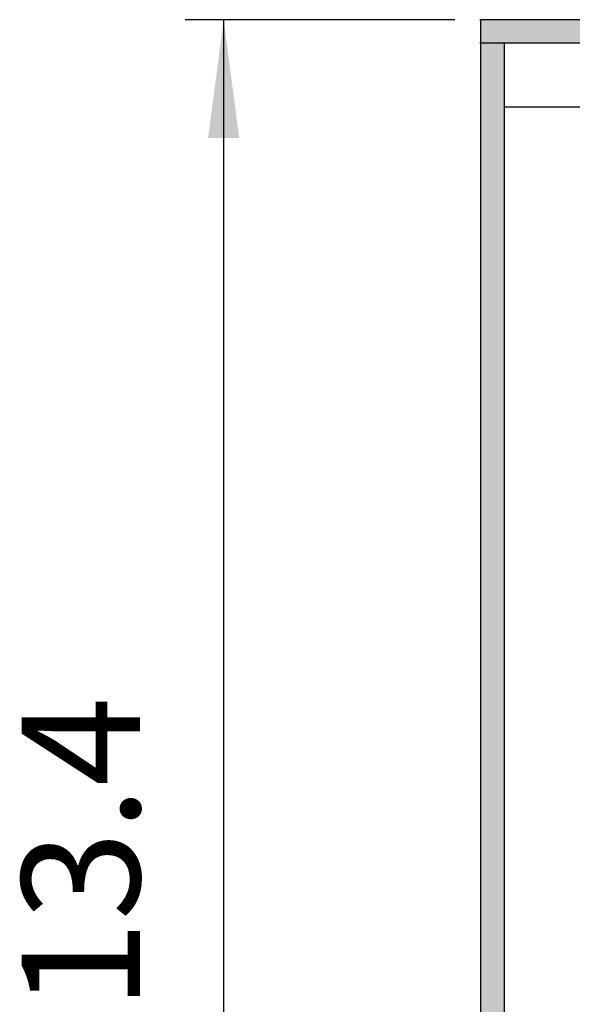
# Model space of a CAD drawing. Units: millimetres. Extents: x 8176 to 15596, y -452 to 4765.
# Drawn here: x 9786 to 9975, y 997 to 1332 of the extents above; entities that cross this region are included whole.
import ezdxf

# ---------------------------------------------------------------- set-up
doc = ezdxf.new("R2010")
doc.units = ezdxf.units.MM
doc.layers.add('1', color=7, linetype='Continuous')
doc.styles.add('CONVERTER_11', font='txt.shx', dxfattribs={"width": 0.9})
doc.dimstyles.new('ME10_DIM_36', dxfattribs={"dimtxt": 23, "dimasz": 23, "dimexe": 7.5, "dimexo": 5, "dimgap": 9, "dimtad": 1, "dimdec": 1, "dimlfac": 0.03937, "dimdsep": 46, "dimtxsty": 'CONVERTER_11', "dimsah": 1, "dimcen": 0.09, "dimclrd": 6, "dimclre": 6, "dimclrt": 3, "dimadec": 0, "dimazin": 0, "dimtfac": 1, "dimtdec": 4, "dimtix": 1, "dimtmove": 0, "dimatfit": 3, "dimfxl": 1, "dimtolj": 1, "dimtzin": 0, "dimarcsym": 0})

# ---------------------------------------------------------------- blocks, each defined once
blk = doc.blocks.new('*D32')
at = {"layer": '1', "color": 6, "linetype": 'Continuous'}
for p, q in [((8765.43, 2331.82), (8712.93, 2331.82)), ((8720.43, 2331.82), (8720.43, 1991.82)), ((8765.43, 1991.82), (8712.93, 1991.82))]:
    blk.add_line(p, q, dxfattribs=at)
at = {"layer": '1', "color": 6}
for points in [[(8723.46, 2308.82), (8717.4, 2308.82), (8720.43, 2331.82)], [(8717.4, 2014.82), (8723.46, 2014.82), (8720.43, 1991.82)]]:
    blk.add_solid(points, dxfattribs=at)
at = {"layer": '1', "color": 3, "insert": (8711.31, 2139.19), "char_height": 23, "attachment_point": 7, "rotation": 90, "line_spacing_factor": 0.454545, "style": 'CONVERTER_11'}
blk.add_mtext('13.4', dxfattribs=at)
blk = doc.blocks.new('_2', base_point=(2129.06, 443.6))
at = {"layer": '1', "linetype": 'Continuous'}
h = blk.add_hatch(dxfattribs=at)
h.set_pattern_fill('_USER', color=6, scale=0.01, angle=45, pattern_type=0)
h.set_pattern_definition([(45, (0, 0), (-0.007071067812, 0.007071067812), [])])
h.paths.add_polyline_path([(9236.03, 2331.82), (8770.43, 2331.82), (8770.43, 2327.22), (8775.61, 2327.22), (8799.25, 2327.22), (9236.03, 2327.22)])
h = blk.add_hatch(dxfattribs=at)
h.set_pattern_fill('CUSTOM18', color=6, scale=0.005714, angle=45, pattern_type=2)
h.set_pattern_definition([(45, (3088.578041, 1570.5290877), (-0.0080812203564, 6e-19), [])])
h.paths.add_polyline_path([(8770.43, 1996.42), (8775.03, 1996.42), (8775.03, 2327.22), (8774.83, 2327.22), (8770.63, 2327.22), (8770.43, 2327.22)])
at = {"color": 2, "linetype": 'Continuous'}
for p, q in [((8770.43, 2331.62), (8770.43, 2331.82)), ((9236.03, 2331.82), (8770.43, 2331.82)), ((8770.43, 2331.62), (8770.43, 2327.42)), ((8770.43, 2327.22), (8770.43, 2327.42)), ((8770.63, 2327.22), (8770.43, 2327.22)), ((8770.43, 2327.22), (8770.43, 1996.42))]:
    blk.add_line(p, q, dxfattribs=at)
at = {"color": 6, "linetype": 'Continuous'}
for p, q in [((8774.83, 2327.22), (8770.63, 2327.22)), ((8775.03, 2327.22), (8774.83, 2327.22)), ((8775.03, 2327.22), (8775.03, 1996.42)), ((9236.03, 2327.22), (8775.03, 2327.22))]:
    blk.add_line(p, q, dxfattribs=at)
at = {"color": 1, "linetype": 'Continuous'}
blk.add_line((9090.01, 2314.82), (8775.03, 2314.82), dxfattribs=at)
at = {"layer": '1'}
dim = blk.add_linear_dim(base=(8720.43, 2331.82), p1=(8770.43, 1991.82), p2=(8770.43, 2331.82), angle=90, dimstyle='ME10_DIM_36', dxfattribs=at)
dim.commit()
dim.dimension.update_dxf_attribs({"geometry": '*D32', "text_midpoint": (8702.67, 2161.82), "text_rotation": 90})

msp = doc.modelspace()

# ---------------------------------------------------------------- block references
at = {"layer": '1', "xscale": 1.75, "yscale": 1.75, "zscale": 1.75}
msp.add_blockref('_2', (-1679.16, -1972.12), dxfattribs=at)

doc.saveas('drawing.dxf')
